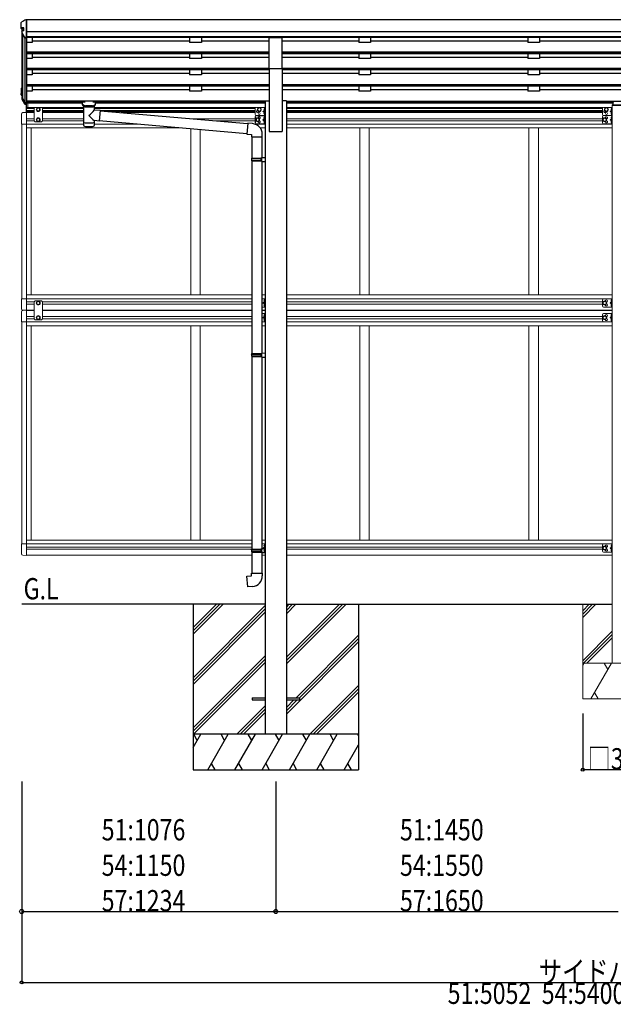
# Model space of a CAD drawing. Extents: x 0 to 55000, y 0 to 40000.
# Drawn here: x 10118 to 12631, y 3347 to 7513 of the extents above; entities that cross this region are included whole.
import ezdxf

# ---------------------------------------------------------------- set-up
doc = ezdxf.new("R2010")
doc.units = 0
doc.linetypes.add('YHIDDEN_1', pattern=[4, 3, -1])
for name, color, linetype in [('YKK_A1', 4, 'CONTINUOUS'), ('YKK_N1', 2, 'CONTINUOUS'), ('YKK_Z1', 7, 'CONTINUOUS')]:
    doc.layers.add(name, color=color, linetype=linetype)
doc.styles.add('text-b', font='extslim2.shx', dxfattribs={"width": 0.8, "bigfont": 'extfont2.shx'})

msp = doc.modelspace()

# ---------------------------------------------------------------- linework, layer by layer
at = {"layer": 'YKK_A1', "linetype": 'Continuous'}
for p, q in [((10124, 7480.5), (10124, 7501.6)), ((10144.4, 7512.7), (10144.1, 7512.6)), ((10145, 7512.9), (10144.4, 7512.7)), ((10145, 7512.9), (10146, 7512.9)), ((10146, 7438.8), (10146, 7512.9)), ((10124, 7476), (10124, 7480.5)), ((10134.8, 7478.5), (10126, 7478.5)), ((10126, 7474), (10134.8, 7474)), ((10126.4, 7463.2), (10126.4, 7459)), ((10126.5, 7458.5), (10126.4, 7459)), ((10126.6, 7458.1), (10126.5, 7458.5)), ((10126.6, 7458.1), (10138.3, 7436.7)), ((10134.8, 7465.6), (10134.8, 7478.5)), ((10140, 7438.8), (10146, 7438.8)), ((10140, 7435.7), (10146, 7435.7)), ((10124, 7221.7), (10124, 7200.8)), ((10125.5, 7221.7), (10125.5, 7200.8)), ((10126, 7223.7), (10125.9, 7223.7)), ((10126, 7222.2), (10126, 7222.2)), ((10126, 7221.7), (10126, 7221.7)), ((10124, 7194.3), (10124, 7200.8)), ((10126, 7200.3), (10129, 7200.3)), ((10126, 7198.8), (10129, 7198.8)), ((10129, 7192.3), (10126, 7192.3)), ((10126.4, 7183.9), (10126.4, 7177.7)), ((10126.6, 7182.9), (10138.3, 7161.6)), ((10128, 7183.6), (10139.6, 7162.3)), ((10129, 7185.9), (10128.3, 7185.9)), ((10129, 7184.4), (10128.4, 7184.4)), ((10129, 7183.9), (10128.4, 7183.9)), ((10129, 7182.5), (10129.1, 7182.2)), ((10129.1, 7182.2), (10129.2, 7182)), ((10129.2, 7182), (10139.8, 7162.5)), ((10140, 7162), (10146, 7162)), ((10140, 7160.6), (10146, 7160.6)), ((10140, 7155.5), (10146, 7155.5)), ((10146, 7162), (10146, 7162.3)), ((10146, 7160.6), (10146, 7162)), ((10146, 7155.5), (10146, 7160.6))]:
    msp.add_line(p, q, dxfattribs=at)
at = {"layer": 'YKK_A1'}
for p, q in [((10146, 7511.6), (10146, 7159.4)), ((15158, 7511.6), (10146, 7511.6)), ((10126, 7474), (10126, 7201.3)), ((15158, 7461.1), (10146, 7461.1)), ((10129, 7453.7), (10129, 7182.5)), ((10140, 7435.7), (10140, 7162.2)), ((15158, 7440.1), (10146, 7440.1)), ((11174.5, 7437.1), (10146, 7437.1)), ((10171, 7416.9), (10146, 7416.9)), ((10171, 7437.1), (10171, 7416.9)), ((10837, 7421.8), (10171, 7421.8)), ((10837, 7437.1), (10837, 7416.9)), ((10887, 7416.9), (10837, 7416.9)), ((10887, 7437.1), (10887, 7416.9)), ((11174.5, 7421.8), (10887, 7421.8)), ((11174.5, 7306.2), (11174.5, 7438)), ((11174.5, 7438), (11229.5, 7438)), ((11229.5, 7306.2), (11229.5, 7438)), ((14074.5, 7437.1), (11229.5, 7437.1)), ((11553, 7421.8), (11229.5, 7421.8)), ((11553, 7437.1), (11553, 7416.9)), ((11603, 7416.9), (11553, 7416.9)), ((11603, 7437.1), (11603, 7416.9)), ((12269, 7421.8), (11603, 7421.8)), ((12269, 7437.1), (12269, 7416.9)), ((12319, 7416.9), (12269, 7416.9)), ((12319, 7437.1), (12319, 7416.9)), ((12985, 7421.8), (12319, 7421.8)), ((11174.5, 7374.9), (10146, 7374.9)), ((11174.5, 7373.5), (10146, 7373.5)), ((14074.5, 7374.9), (11229.5, 7374.9)), ((14074.5, 7373.5), (11229.5, 7373.5)), ((11174.5, 7369.1), (10146, 7369.1)), ((10171, 7348.4), (10146, 7348.4)), ((10171, 7369.1), (10171, 7348.4)), ((10837, 7353.3), (10171, 7353.3)), ((10837, 7369.1), (10837, 7348.4)), ((10887, 7348.4), (10837, 7348.4)), ((10887, 7369.1), (10887, 7348.4)), ((11174.5, 7353.3), (10887, 7353.3)), ((14074.5, 7369.1), (11229.5, 7369.1)), ((11553, 7353.3), (11229.5, 7353.3)), ((11553, 7369.1), (11553, 7348.4)), ((11603, 7348.4), (11553, 7348.4)), ((11603, 7369.1), (11603, 7348.4)), ((12269, 7353.3), (11603, 7353.3)), ((12269, 7369.1), (12269, 7348.4)), ((12319, 7348.4), (12269, 7348.4)), ((12319, 7369.1), (12319, 7348.4)), ((12985, 7353.3), (12319, 7353.3)), ((11174.5, 7306.4), (10146, 7306.4)), ((11174.5, 7305), (10146, 7305)), ((11174.5, 7300.6), (10146, 7300.6)), ((10171, 7300.6), (10171, 7279.9)), ((10837, 7300.6), (10837, 7279.9)), ((10887, 7300.6), (10887, 7279.9)), ((11174.5, 7306.2), (11229.5, 7306.2)), ((11174.5, 7306.2), (11174.5, 7040)), ((14074.5, 7306.4), (11229.5, 7306.4)), ((11229.5, 7306.2), (11229.5, 7040)), ((14074.5, 7305), (11229.5, 7305)), ((14074.5, 7300.6), (11229.5, 7300.6)), ((11553, 7300.6), (11553, 7279.9)), ((11603, 7300.6), (11603, 7279.9)), ((12269, 7300.6), (12269, 7279.9)), ((12319, 7300.6), (12319, 7279.9)), ((10171, 7279.9), (10146, 7279.9)), ((10837, 7284.8), (10171, 7284.8)), ((10887, 7279.9), (10837, 7279.9)), ((11174.5, 7284.8), (10887, 7284.8)), ((11553, 7284.8), (11229.5, 7284.8)), ((11603, 7279.9), (11553, 7279.9)), ((12269, 7284.8), (11603, 7284.8)), ((12319, 7279.9), (12269, 7279.9)), ((12985, 7284.8), (12319, 7284.8)), ((11174.5, 7237.9), (10146, 7237.9)), ((11174.5, 7236.5), (10146, 7236.5)), ((11174.5, 7232.1), (10146, 7232.1)), ((10171, 7210.6), (10146, 7210.6)), ((10171, 7232.1), (10171, 7210.6)), ((10837, 7215.6), (10171, 7215.6)), ((10837, 7232.1), (10837, 7210.6)), ((10887, 7210.6), (10837, 7210.6)), ((10887, 7232.1), (10887, 7210.6)), ((11174.5, 7215.6), (10887, 7215.6)), ((14074.5, 7237.9), (11229.5, 7237.9)), ((14074.5, 7236.5), (11229.5, 7236.5)), ((14074.5, 7232.1), (11229.5, 7232.1)), ((11553, 7215.6), (11229.5, 7215.6)), ((11553, 7232.1), (11553, 7210.6)), ((11603, 7210.6), (11553, 7210.6)), ((11603, 7232.1), (11603, 7210.6)), ((12269, 7215.6), (11603, 7215.6)), ((12269, 7232.1), (12269, 7210.6)), ((12319, 7210.6), (12269, 7210.6)), ((12319, 7232.1), (12319, 7210.6)), ((12985, 7215.6), (12319, 7215.6)), ((11157, 7168.7), (10146, 7168.7)), ((10371.1, 7167.3), (10146, 7167.3)), ((10368.5, 7164.3), (10368.5, 7166.4)), ((10385, 7165.9), (10385, 7168.1)), ((10437.1, 7168.1), (10385, 7168.1)), ((10385, 7165.9), (10395.1, 7165.9)), ((10426.9, 7165.9), (10437.1, 7165.9)), ((10437.1, 7165.9), (10437.1, 7168.1)), ((11157, 7167.3), (10451, 7167.3)), ((10453.5, 7164.3), (10453.5, 7166.4)), ((11157, 7169), (11157, 4490)), ((11157, 7169), (11174.5, 7169)), ((11247, 7169), (11229.5, 7169)), ((11247, 7169), (11247, 4490)), ((11247, 7168.7), (14057, 7168.7)), ((12633.5, 7167.3), (11247, 7167.3)), ((10384, 7161), (10146, 7161)), ((10384, 7159.4), (10146, 7159.4)), ((10384, 7153.7), (10384, 7164.2)), ((10389.7, 7146.2), (10384, 7153.7)), ((10396.5, 7150.4), (10398.2, 7148.5)), ((10396.5, 7150.4), (10396.5, 7144.5)), ((10396.5, 7150.4), (10425.6, 7150.4)), ((10396.5, 7150.4), (10396.5, 7144.5)), ((10398.2, 7148.5), (10400, 7147.2)), ((10423.8, 7148.5), (10422, 7147.2)), ((10425.6, 7150.4), (10423.8, 7148.5)), ((10425.6, 7150.4), (10425.6, 7144.5)), ((10425.6, 7150.4), (10425.6, 7144.5)), ((10432.4, 7146.2), (10438, 7153.7)), ((10438, 7153.7), (10438, 7164.2)), ((11157, 7161), (10438, 7161)), ((11157, 7159.4), (10438, 7159.4)), ((10457.7, 7127.7), (11082.9, 7073)), ((12630.6, 7161), (11247, 7161)), ((12629.6, 7159.4), (11247, 7159.4)), ((10454, 7085.9), (11079.3, 7031.2)), ((11083.1, 7075), (11079.1, 7029.2)), ((11104, 7073.2), (11083.1, 7075)), ((11174.5, 7040), (11229.5, 7040)), ((11079.1, 7029.2), (11099, 7027.4)), ((11099, 7027.4), (11099, 7017.4)), ((11099, 7017.4), (11145, 7017.4)), ((11101, 7017.4), (11101, 6927.4)), ((11143, 7017.4), (11143, 6930)), ((11145, 7017.4), (11145, 7028.3)), ((11099, 6925.4), (11100, 6927.4)), ((11099, 6925.4), (11143, 6925.4)), ((11099, 6925.4), (11099, 6917.4)), ((11099, 6917.4), (11143, 6917.4)), ((11099, 6917.4), (11100, 6915.4)), ((11100, 6927.4), (11143, 6927.4)), ((11100, 6915.4), (11143, 6915.4)), ((11101, 6915.4), (11101, 6100.1)), ((11138.6, 6925.4), (11138.1, 6927.4)), ((11138.6, 6917.4), (11138.1, 6915.4)), ((11138.6, 6925.4), (11138.6, 6917.4)), ((11141, 6929.9), (11157, 6930.4)), ((11141, 6927.9), (11141, 6929.9)), ((11141, 6927.9), (11143, 6927.9)), ((11141, 6914.9), (11143, 6914.9)), ((11141, 6912.9), (11141, 6914.9)), ((11143, 6914.9), (11143, 6927.9)), ((11157, 6930.4), (11157, 6912.5)), ((11141, 6912.9), (11157, 6912.5)), ((11143, 6912.9), (11143, 6102.6)), ((11099, 6098.1), (11100, 6100.1)), ((11099, 6098.1), (11143, 6098.1)), ((11099, 6098.1), (11099, 6090.1)), ((11099, 6090.1), (11143, 6090.1)), ((11099, 6090.1), (11100, 6088.1)), ((11100, 6100.1), (11143, 6100.1)), ((11100, 6088.1), (11143, 6088.1)), ((11101, 6088.1), (11101, 5272.7)), ((11138.6, 6098.1), (11138.1, 6100.1)), ((11138.6, 6090.1), (11138.1, 6088.1)), ((11138.6, 6098.1), (11138.6, 6090.1)), ((11141, 6102.6), (11157, 6103)), ((11141, 6100.6), (11141, 6102.6)), ((11141, 6100.6), (11143, 6100.6)), ((11141, 6087.6), (11143, 6087.6)), ((11141, 6085.6), (11141, 6087.6)), ((11141, 6085.6), (11157, 6085.1)), ((11143, 6087.6), (11143, 6100.6)), ((11143, 6085.5), (11143, 5275.2)), ((11157, 6103), (11157, 6085.1)), ((11099, 5270.7), (11100, 5272.7)), ((11099, 5270.7), (11143, 5270.7)), ((11099, 5270.7), (11099, 5262.7)), ((11099, 5262.7), (11143, 5262.7)), ((11099, 5262.7), (11100, 5260.7)), ((11100, 5272.7), (11143, 5272.7)), ((11100, 5260.7), (11143, 5260.7)), ((11101, 5260.7), (11101, 5170.7)), ((11138.6, 5270.7), (11138.1, 5272.7)), ((11138.6, 5262.7), (11138.1, 5260.7)), ((11138.6, 5270.7), (11138.6, 5262.7)), ((11141, 5275.2), (11157, 5275.6)), ((11141, 5273.2), (11141, 5275.2)), ((11141, 5273.2), (11143, 5273.2)), ((11141, 5260.2), (11143, 5260.2)), ((11141, 5258.2), (11141, 5260.2)), ((11141, 5258.2), (11157, 5257.7)), ((11143, 5260.2), (11143, 5273.2)), ((11143, 5272.7), (11143, 5272.1)), ((11143, 5258.1), (11143, 5170.7)), ((11157, 5275.6), (11157, 5257.7)), ((11099, 5170.7), (11145, 5170.7)), ((11099, 5160.7), (11099, 5170.7)), ((11145, 5170.7), (11145, 5159.8)), ((11079.1, 5158.9), (11099, 5160.7)), ((11083.1, 5113.1), (11079.1, 5158.9)), ((11104, 5114.9), (11083.1, 5113.1))]:
    msp.add_line(p, q, dxfattribs=at)
at = {"layer": 'YKK_A1', "linetype": 'Continuous', "lineweight": 13, "ltscale": 0.5}
for p, q in [((10144.5, 7120.4), (10144.5, 7155.5)), ((10144.5, 7120.4), (10144.5, 7155.5)), ((10146, 7120.4), (10146, 7159.8)), ((10146, 7120.4), (10146, 7155.5)), ((10146, 7140.9), (10181.5, 7140.9)), ((10146, 7137.4), (10178.5, 7137.4)), ((10146, 7128.4), (10178.5, 7128.4)), ((10146, 7124.9), (10178.5, 7124.9)), ((10151.5, 7140.9), (10151.5, 7159.4)), ((10182.5, 7141.9), (10178.5, 7137.9)), ((10178.5, 7137.9), (10178.5, 7084.4)), ((10209.5, 7141.9), (10182.5, 7141.9)), ((10189.5, 7136.6), (10196, 7140.4)), ((10189.5, 7129.1), (10189.5, 7136.6)), ((10196, 7125.4), (10189.5, 7129.1)), ((10196, 7140.4), (10202.5, 7136.6)), ((10202.5, 7129.1), (10196, 7125.4)), ((10202.5, 7136.6), (10202.5, 7129.1)), ((10209.5, 7141.9), (10213.5, 7137.9)), ((10210.5, 7140.9), (10388.1, 7140.9)), ((10213.5, 7084.4), (10213.5, 7137.9)), ((10213.5, 7137.4), (10388.1, 7137.4)), ((10213.5, 7128.4), (10388.1, 7128.4)), ((10213.5, 7124.9), (10388.1, 7124.9)), ((10433.9, 7140.9), (11117, 7140.9)), ((10433.9, 7137.4), (11115.1, 7137.4)), ((10457.7, 7128.4), (11115, 7128.4)), ((10489.9, 7124.9), (11115, 7124.9)), ((11115, 7136.9), (11115, 7111.9)), ((11120, 7141.9), (11157, 7141.9)), ((11132, 7140.4), (11125.5, 7136.6)), ((11125.5, 7136.6), (11125.5, 7129.1)), ((11125.5, 7129.1), (11132, 7125.4)), ((11138.5, 7136.6), (11132, 7140.4)), ((11132, 7125.4), (11138.5, 7129.1)), ((11138.5, 7129.1), (11138.5, 7136.6)), ((11153.9, 7129), (11147.5, 7124.4)), ((11147.5, 7124.4), (11153.9, 7119.8)), ((11154.5, 7124.4), (11147.5, 7124.4)), ((11154.5, 7138.1), (11154.2, 7138.1)), ((11154.2, 7138.1), (11154.2, 7128.7)), ((11154.2, 7128.7), (11154.5, 7128.7)), ((11154.5, 7141.9), (11154.5, 7106.9)), ((11154.5, 7138.1), (11154.5, 7128.7)), ((11157, 7141.9), (11157, 7106.9)), ((11247, 7140.9), (12587, 7140.9)), ((11247, 7137.4), (12585, 7137.4)), ((11247, 7128.4), (12585, 7128.4)), ((11247, 7124.9), (12585, 7124.9)), ((12585, 7136.9), (12585, 7111.9)), ((12590, 7141.9), (12627, 7141.9)), ((12602, 7140.4), (12595.5, 7136.6)), ((12595.5, 7136.6), (12595.5, 7129.1)), ((12595.5, 7129.1), (12602, 7125.4)), ((12608.5, 7136.6), (12602, 7140.4)), ((12602, 7125.4), (12608.5, 7129.1)), ((12608.5, 7129.1), (12608.5, 7136.6)), ((12623.9, 7129), (12617.5, 7124.4)), ((12617.5, 7124.4), (12623.9, 7119.8)), ((12624.5, 7124.4), (12617.5, 7124.4)), ((12624.5, 7138.1), (12624.2, 7138.1)), ((12624.2, 7138.1), (12624.2, 7128.7)), ((12624.2, 7128.7), (12624.5, 7128.7)), ((12624.5, 7141.9), (12624.5, 7106.9)), ((12624.5, 7138.1), (12624.5, 7128.7)), ((12627, 7150.2), (12627, 4790)), ((12627, 7141.9), (12627, 7106.9)), ((10125.5, 7114.1), (10125.5, 7071.2)), ((10146, 7120.4), (10130.7, 7119.6)), ((10146, 7120.6), (10146, 6283.4)), ((10178.5, 7119.9), (10146, 7119.9)), ((10146, 7093.9), (10178.5, 7093.9)), ((10146, 7084.9), (10178.5, 7084.9)), ((10182.5, 7080.4), (10178.5, 7084.4)), ((10196, 7096.9), (10189.5, 7093.1)), ((10189.5, 7093.1), (10189.5, 7085.6)), ((10189.5, 7085.6), (10196, 7081.9)), ((10202.5, 7093.1), (10196, 7096.9)), ((10196, 7081.9), (10202.5, 7085.6)), ((10202.5, 7085.6), (10202.5, 7093.1)), ((10209.5, 7080.4), (10213.5, 7084.4)), ((10388.1, 7119.9), (10213.5, 7119.9)), ((10213.5, 7093.9), (10388.1, 7093.9)), ((10213.5, 7084.9), (10388.1, 7084.9)), ((10954.1, 7119.9), (10547, 7119.9)), ((10844.2, 7093.9), (11115, 7093.9)), ((10947.1, 7084.9), (11115, 7084.9)), ((11115, 7119.9), (10954.1, 7119.9)), ((11120, 7106.9), (11157, 7106.9)), ((11154.2, 7120.1), (11154.5, 7120.1)), ((11154.2, 7110.7), (11154.2, 7120.1)), ((11154.5, 7110.7), (11154.2, 7110.7)), ((11154.5, 7110.7), (11154.5, 7120.1)), ((12585, 7119.9), (11247, 7119.9)), ((11247, 7093.9), (12585, 7093.9)), ((11247, 7084.9), (12585, 7084.9)), ((12585, 7101.9), (12585, 7076.9)), ((12595, 7096.9), (12588.5, 7093.1)), ((12588.5, 7093.1), (12588.5, 7085.6)), ((12588.5, 7085.6), (12595, 7081.9)), ((12590, 7106.9), (12627, 7106.9)), ((12590, 7106.9), (12627, 7106.9)), ((12601.5, 7093.1), (12595, 7096.9)), ((12595, 7081.9), (12601.5, 7085.6)), ((12601.5, 7085.6), (12601.5, 7093.1)), ((12623.9, 7094), (12617.5, 7089.4)), ((12617.5, 7089.4), (12623.9, 7084.8)), ((12624.5, 7089.4), (12617.5, 7089.4)), ((12624.2, 7120.1), (12624.5, 7120.1)), ((12624.2, 7110.7), (12624.2, 7120.1)), ((12624.5, 7110.7), (12624.2, 7110.7)), ((12624.5, 7103.1), (12624.2, 7103.1)), ((12624.2, 7103.1), (12624.2, 7093.7)), ((12624.2, 7093.7), (12624.5, 7093.7)), ((12624.2, 7085.1), (12624.5, 7085.1)), ((12624.2, 7075.7), (12624.2, 7085.1)), ((12624.5, 7110.7), (12624.5, 7120.1)), ((12624.5, 7106.9), (12624.5, 7071.9)), ((12624.5, 7103.1), (12624.5, 7093.7)), ((12624.5, 7075.7), (12624.5, 7085.1)), ((12627, 7106.9), (12627, 7071.9)), ((10146, 7071.2), (10125.5, 7071.2)), ((10126, 7071.2), (10126, 6332.6)), ((10146, 7071.4), (10388.1, 7071.4)), ((10802.4, 7055.4), (10146, 7055.4)), ((10166, 7055.4), (10166, 6348.4)), ((10209.5, 7080.4), (10182.5, 7080.4)), ((10433.9, 7071.4), (10619.5, 7071.4)), ((10842, 7051.9), (10842, 6348.4)), ((10882, 7048.4), (10882, 6348.4)), ((11113.2, 7071.4), (11157, 7071.4)), ((11157, 7055.4), (11136, 7055.4)), ((11247, 7071.4), (12627, 7071.4)), ((11247, 7055.4), (12627, 7055.4)), ((11558, 7055.4), (11558, 6348.4)), ((11598, 7055.4), (11598, 6348.4)), ((12274, 7055.4), (12274, 6348.4)), ((12314, 7055.4), (12314, 6348.4)), ((12590, 7071.9), (12627, 7071.9)), ((12624.5, 7075.7), (12624.2, 7075.7)), ((10125.5, 6289.7), (10125.5, 6332.6)), ((10146, 6332.6), (10125.5, 6332.6)), ((10146, 6348.4), (11101, 6348.4)), ((10146, 6332.4), (11101, 6332.4)), ((11143, 6348.4), (11157, 6348.4)), ((11143, 6332.4), (11157, 6332.4)), ((11143, 6331.9), (11157, 6331.9)), ((11154.5, 6331.9), (11154.5, 6296.9)), ((11157, 6331.9), (11157, 6296.9)), ((11247, 6348.4), (12627, 6348.4)), ((11247, 6332.4), (12627, 6332.4)), ((12590, 6331.9), (12627, 6331.9)), ((12624.5, 6331.9), (12624.5, 6296.9)), ((12627, 6331.9), (12627, 6296.9)), ((10146, 6318.9), (10178.5, 6318.9)), ((10146, 6309.9), (10178.5, 6309.9)), ((10182.5, 6323.4), (10178.5, 6319.4)), ((10178.5, 6319.4), (10178.5, 6247.4)), ((10209.5, 6323.4), (10182.5, 6323.4)), ((10189.5, 6318.1), (10196, 6321.9)), ((10189.5, 6310.6), (10189.5, 6318.1)), ((10196, 6306.9), (10189.5, 6310.6)), ((10196, 6321.9), (10202.5, 6318.1)), ((10202.5, 6310.6), (10196, 6306.9)), ((10202.5, 6318.1), (10202.5, 6310.6)), ((10209.5, 6323.4), (10213.5, 6319.4)), ((10213.5, 6247.4), (10213.5, 6319.4)), ((10213.5, 6318.9), (11101, 6318.9)), ((10213.5, 6309.9), (11101, 6309.9)), ((11143, 6296.9), (11157, 6296.9)), ((11153.9, 6319), (11147.5, 6314.4)), ((11147.5, 6314.4), (11153.9, 6309.8)), ((11154.5, 6314.4), (11147.5, 6314.4)), ((11154.5, 6328.1), (11154.2, 6328.1)), ((11154.2, 6328.1), (11154.2, 6318.7)), ((11154.2, 6318.7), (11154.5, 6318.7)), ((11154.2, 6310.1), (11154.5, 6310.1)), ((11154.2, 6300.7), (11154.2, 6310.1)), ((11154.5, 6300.7), (11154.2, 6300.7)), ((11154.5, 6328.1), (11154.5, 6318.7)), ((11154.5, 6300.7), (11154.5, 6310.1)), ((11247, 6318.9), (12585, 6318.9)), ((11247, 6309.9), (12585, 6309.9)), ((12585, 6326.9), (12585, 6301.9)), ((12595, 6321.9), (12588.5, 6318.1)), ((12588.5, 6318.1), (12588.5, 6310.6)), ((12588.5, 6310.6), (12595, 6306.9)), ((12590, 6296.9), (12627, 6296.9)), ((12601.5, 6318.1), (12595, 6321.9)), ((12595, 6306.9), (12601.5, 6310.6)), ((12601.5, 6310.6), (12601.5, 6318.1)), ((12623.9, 6319), (12617.5, 6314.4)), ((12617.5, 6314.4), (12623.9, 6309.8)), ((12624.5, 6314.4), (12617.5, 6314.4)), ((12624.5, 6328.1), (12624.2, 6328.1)), ((12624.2, 6328.1), (12624.2, 6318.7)), ((12624.2, 6318.7), (12624.5, 6318.7)), ((12624.2, 6310.1), (12624.5, 6310.1)), ((12624.2, 6300.7), (12624.2, 6310.1)), ((12624.5, 6300.7), (12624.2, 6300.7)), ((12624.5, 6328.1), (12624.5, 6318.7)), ((12624.5, 6300.7), (12624.5, 6310.1)), ((10125.5, 6277.1), (10125.5, 6234.2)), ((10146, 6283.4), (10130.7, 6284.2)), ((10146, 6283.4), (10130.7, 6282.6)), ((10146, 6283.9), (10178.5, 6283.9)), ((10146, 6283.4), (10146, 5246.4)), ((10178.5, 6282.9), (10146, 6282.9)), ((10146, 6256.9), (10178.5, 6256.9)), ((10196, 6259.9), (10189.5, 6256.1)), ((10189.5, 6256.1), (10189.5, 6248.6)), ((10189.5, 6248.6), (10196, 6244.9)), ((10202.5, 6256.1), (10196, 6259.9)), ((10196, 6244.9), (10202.5, 6248.6)), ((10202.5, 6248.6), (10202.5, 6256.1)), ((10213.5, 6283.9), (11101, 6283.9)), ((11101, 6282.9), (10213.5, 6282.9)), ((10213.5, 6256.9), (11101, 6256.9)), ((11143, 6283.9), (11157, 6283.9)), ((11143, 6282.9), (11157, 6282.9)), ((11143, 6269.9), (11157, 6269.9)), ((11147.5, 6252.4), (11153.9, 6257)), ((11153.9, 6247.8), (11147.5, 6252.4)), ((11154.5, 6252.4), (11147.5, 6252.4)), ((11154.5, 6266.1), (11154.2, 6266.1)), ((11154.2, 6266.1), (11154.2, 6256.7)), ((11154.2, 6256.7), (11154.5, 6256.7)), ((11154.5, 6234.9), (11154.5, 6269.9)), ((11154.5, 6266.1), (11154.5, 6256.7)), ((11157, 6234.9), (11157, 6269.9)), ((11247, 6283.9), (12627, 6283.9)), ((12627, 6282.9), (11247, 6282.9)), ((11247, 6256.9), (12585, 6256.9)), ((12585, 6239.9), (12585, 6264.9)), ((12588.5, 6256.1), (12595, 6259.9)), ((12588.5, 6248.6), (12588.5, 6256.1)), ((12595, 6244.9), (12588.5, 6248.6)), ((12590, 6269.9), (12627, 6269.9)), ((12595, 6259.9), (12601.5, 6256.1)), ((12601.5, 6248.6), (12595, 6244.9)), ((12601.5, 6256.1), (12601.5, 6248.6)), ((12617.5, 6252.4), (12623.9, 6257)), ((12623.9, 6247.8), (12617.5, 6252.4)), ((12624.5, 6252.4), (12617.5, 6252.4)), ((12624.5, 6266.1), (12624.2, 6266.1)), ((12624.2, 6266.1), (12624.2, 6256.7)), ((12624.2, 6256.7), (12624.5, 6256.7)), ((12624.5, 6234.9), (12624.5, 6269.9)), ((12624.5, 6266.1), (12624.5, 6256.7)), ((12627, 6234.9), (12627, 6269.9)), ((10146, 6234.2), (10125.5, 6234.2)), ((10126, 6234.2), (10126, 5295.6)), ((10146, 6247.9), (10178.5, 6247.9)), ((10146, 6234.4), (11101, 6234.4)), ((11101, 6218.4), (10146, 6218.4)), ((10166, 6218.4), (10166, 5311.4)), ((10182.5, 6243.4), (10178.5, 6247.4)), ((10209.5, 6243.4), (10182.5, 6243.4)), ((10209.5, 6243.4), (10213.5, 6247.4)), ((10213.5, 6247.9), (11101, 6247.9)), ((10842, 6218.6), (10842, 5311.4)), ((10882, 6215.1), (10882, 5311.4)), ((11143, 6234.9), (11157, 6234.9)), ((11143, 6234.4), (11157, 6234.4)), ((11143, 6218.4), (11157, 6218.4)), ((11154.2, 6248.1), (11154.5, 6248.1)), ((11154.2, 6238.7), (11154.2, 6248.1)), ((11154.5, 6238.7), (11154.2, 6238.7)), ((11154.5, 6238.7), (11154.5, 6248.1)), ((11247, 6247.9), (12585, 6247.9)), ((11247, 6234.4), (12627, 6234.4)), ((11247, 6218.4), (12627, 6218.4)), ((11558, 6218.4), (11558, 5311.4)), ((11598, 6218.4), (11598, 5311.4)), ((12274, 6218.4), (12274, 5311.4)), ((12314, 6218.4), (12314, 5311.4)), ((12590, 6234.9), (12627, 6234.9)), ((12624.2, 6248.1), (12624.5, 6248.1)), ((12624.2, 6238.7), (12624.2, 6248.1)), ((12624.5, 6238.7), (12624.2, 6238.7)), ((12624.5, 6238.7), (12624.5, 6248.1)), ((10146, 5295.6), (10125.5, 5295.6)), ((10125.5, 5252.7), (10125.5, 5295.6)), ((10146, 5311.4), (11101, 5311.4)), ((10146, 5295.4), (11101, 5295.4)), ((11143, 5311.4), (11157, 5311.4)), ((11143, 5295.4), (11157, 5295.4)), ((11143, 5294.9), (11157, 5294.9)), ((11154.5, 5291.1), (11154.2, 5291.1)), ((11154.2, 5291.1), (11154.2, 5281.7)), ((11154.5, 5294.9), (11154.5, 5259.9)), ((11154.5, 5291.1), (11154.5, 5281.7)), ((11247, 5311.4), (12627, 5311.4)), ((11247, 5295.4), (12627, 5295.4)), ((12590, 5294.9), (12627, 5294.9)), ((12624.5, 5291.1), (12624.2, 5291.1)), ((12624.2, 5291.1), (12624.2, 5281.7)), ((12624.5, 5294.9), (12624.5, 5259.9)), ((12624.5, 5291.1), (12624.5, 5281.7)), ((12627, 5294.9), (12627, 5259.9)), ((10146, 5281.9), (11101, 5281.9)), ((10146, 5272.9), (11101, 5272.9)), ((11143, 5259.9), (11157, 5259.9)), ((11153.9, 5282), (11147.5, 5277.4)), ((11147.5, 5277.4), (11153.9, 5272.8)), ((11154.5, 5277.4), (11147.5, 5277.4)), ((11154.2, 5263.7), (11154.2, 5273.1)), ((11154.5, 5263.7), (11154.2, 5263.7)), ((11154.5, 5263.7), (11154.5, 5273.1)), ((11247, 5281.9), (12585, 5281.9)), ((11247, 5272.9), (12585, 5272.9)), ((12585, 5289.9), (12585, 5264.9)), ((12595, 5284.9), (12588.5, 5281.1)), ((12588.5, 5281.1), (12588.5, 5273.6)), ((12588.5, 5273.6), (12595, 5269.9)), ((12590, 5259.9), (12627, 5259.9)), ((12601.5, 5281.1), (12595, 5284.9)), ((12595, 5269.9), (12601.5, 5273.6)), ((12601.5, 5273.6), (12601.5, 5281.1)), ((12623.9, 5282), (12617.5, 5277.4)), ((12617.5, 5277.4), (12623.9, 5272.8)), ((12624.5, 5277.4), (12617.5, 5277.4)), ((12624.2, 5281.7), (12624.5, 5281.7)), ((12624.2, 5273.1), (12624.5, 5273.1)), ((12624.2, 5263.7), (12624.2, 5273.1)), ((12624.5, 5263.7), (12624.2, 5263.7)), ((12624.5, 5263.7), (12624.5, 5273.1)), ((10146, 5246.4), (10130.7, 5247.2)), ((10146, 5246.9), (11101, 5246.9)), ((11143, 5246.9), (11157, 5246.9)), ((11247, 5246.9), (12627, 5246.9))]:
    msp.add_line(p, q, dxfattribs=at)
at = {"layer": 'YKK_A1', "linetype": 'Continuous', "lineweight": 30, "ltscale": 0.5}
for p, q in [((10388.1, 7146.7), (10388.1, 7076.3)), ((10433.9, 7131.7), (10433.9, 7146.7)), ((10433.9, 7131.7), (10457.9, 7129.6)), ((10457.9, 7129.6), (10453.9, 7084)), ((10457.7, 7128), (10457.7, 7128)), ((10433.9, 7076.3), (10433.9, 7085.7)), ((10453.9, 7084), (10433.9, 7085.7)), ((10453.8, 7084), (10453.9, 7084)), ((10388.1, 7076.3), (10388.1, 7074.8)), ((10388.1, 7074.8), (10388.1, 7066.9)), ((10433.9, 7074.8), (10433.9, 7076.3)), ((10433.9, 7066.9), (10433.9, 7074.8))]:
    msp.add_line(p, q, dxfattribs=at)
at = {"layer": 'YKK_A1', "linetype": 'Continuous', "ltscale": 0.5}
for p, q in [((10389.7, 7146.2), (10389.7, 7145.6)), ((10432.4, 7145.6), (10432.4, 7146.2))]:
    msp.add_line(p, q, dxfattribs=at)
at = {"layer": 'YKK_A1', "linetype": 'YHIDDEN_1', "lineweight": 13, "ltscale": 0.5}
for p, q in [((11152.4, 7135.5), (11154.4, 7134.5)), ((11152.4, 7131.2), (11154.4, 7132.2)), ((11154.5, 7134.5), (11155.1, 7133.4)), ((11154.5, 7132.2), (11155.1, 7133.4)), ((12622.4, 7135.5), (12624.4, 7134.5)), ((12622.4, 7131.2), (12624.4, 7132.2)), ((12624.5, 7134.5), (12625.1, 7133.4)), ((12624.5, 7132.2), (12625.1, 7133.4)), ((11152.4, 7117.5), (11154.4, 7116.5)), ((11152.4, 7113.2), (11154.4, 7114.2)), ((11154.5, 7116.5), (11155.1, 7115.4)), ((11154.5, 7114.2), (11155.1, 7115.4)), ((12622.4, 7117.5), (12624.4, 7116.5)), ((12622.4, 7113.2), (12624.4, 7114.2)), ((12622.4, 7100.5), (12624.4, 7099.5)), ((12622.4, 7096.2), (12624.4, 7097.2)), ((12622.4, 7082.5), (12624.4, 7081.5)), ((12624.5, 7116.5), (12625.1, 7115.4)), ((12624.5, 7114.2), (12625.1, 7115.4)), ((12624.5, 7099.5), (12625.1, 7098.4)), ((12624.5, 7097.2), (12625.1, 7098.4)), ((12624.5, 7081.5), (12625.1, 7080.4)), ((12622.4, 7078.2), (12624.4, 7079.2)), ((12624.5, 7079.2), (12625.1, 7080.4)), ((11152.4, 6325.5), (11154.4, 6324.5)), ((11152.4, 6321.2), (11154.4, 6322.2)), ((11152.4, 6307.5), (11154.4, 6306.5)), ((11152.4, 6303.2), (11154.4, 6304.2)), ((11154.5, 6324.5), (11155.1, 6323.4)), ((11154.5, 6322.2), (11155.1, 6323.4)), ((11154.5, 6306.5), (11155.1, 6305.4)), ((11154.5, 6304.2), (11155.1, 6305.4)), ((12622.4, 6325.5), (12624.4, 6324.5)), ((12622.4, 6321.2), (12624.4, 6322.2)), ((12622.4, 6307.5), (12624.4, 6306.5)), ((12622.4, 6303.2), (12624.4, 6304.2)), ((12624.5, 6324.5), (12625.1, 6323.4)), ((12624.5, 6322.2), (12625.1, 6323.4)), ((12624.5, 6306.5), (12625.1, 6305.4)), ((12624.5, 6304.2), (12625.1, 6305.4)), ((11152.4, 6263.5), (11154.4, 6262.5)), ((11152.4, 6259.2), (11154.4, 6260.2)), ((11154.5, 6262.5), (11155.1, 6261.4)), ((11154.5, 6260.2), (11155.1, 6261.4)), ((12622.4, 6263.5), (12624.4, 6262.5)), ((12622.4, 6259.2), (12624.4, 6260.2)), ((12624.5, 6262.5), (12625.1, 6261.4)), ((12624.5, 6260.2), (12625.1, 6261.4)), ((11152.4, 6245.5), (11154.4, 6244.5)), ((11152.4, 6241.2), (11154.4, 6242.2)), ((11154.5, 6244.5), (11155.1, 6243.4)), ((11154.5, 6242.2), (11155.1, 6243.4)), ((12622.4, 6245.5), (12624.4, 6244.5)), ((12622.4, 6241.2), (12624.4, 6242.2)), ((12624.5, 6244.5), (12625.1, 6243.4)), ((12624.5, 6242.2), (12625.1, 6243.4)), ((11152.4, 5288.5), (11154.4, 5287.5)), ((11152.4, 5284.2), (11154.4, 5285.2)), ((11152.4, 5270.5), (11154.4, 5269.5)), ((11152.4, 5266.2), (11154.4, 5267.2)), ((11154.5, 5287.5), (11155.1, 5286.4)), ((11154.5, 5285.2), (11155.1, 5286.4)), ((11154.5, 5269.5), (11155.1, 5268.4)), ((11154.5, 5267.2), (11155.1, 5268.4)), ((12622.4, 5288.5), (12624.4, 5287.5)), ((12622.4, 5284.2), (12624.4, 5285.2)), ((12622.4, 5270.5), (12624.4, 5269.5)), ((12622.4, 5266.2), (12624.4, 5267.2)), ((12624.5, 5287.5), (12625.1, 5286.4)), ((12624.5, 5285.2), (12625.1, 5286.4)), ((12624.5, 5269.5), (12625.1, 5268.4)), ((12624.5, 5267.2), (12625.1, 5268.4))]:
    msp.add_line(p, q, dxfattribs=at)
at = {"layer": 'YKK_A1', "linetype": 'Continuous', "lineweight": 13, "ltscale": 20}
for p, q in [((12626.5, 7151.7), (12626.5, 7150.2)), ((12677.5, 7150.2), (12626.5, 7150.2)), ((12676, 7153.2), (12628, 7153.2))]:
    msp.add_line(p, q, dxfattribs=at)
at = {"layer": 'YKK_A1', "ltscale": 20}
for p, q in [((12629.5, 7158.9), (12629.5, 7153.2)), ((11115, 7101.9), (11115, 7076.9)), ((11125, 7096.9), (11118.5, 7093.1)), ((11118.5, 7093.1), (11118.5, 7085.6)), ((11118.5, 7085.6), (11125, 7081.9)), ((11120, 7106.9), (11157, 7106.9)), ((11131.5, 7093.1), (11125, 7096.9)), ((11125, 7081.9), (11131.5, 7085.6)), ((11131.5, 7085.6), (11131.5, 7093.1)), ((11153.9, 7094), (11147.5, 7089.4)), ((11147.5, 7089.4), (11153.9, 7084.8)), ((11154.5, 7089.4), (11147.5, 7089.4)), ((11152.4, 7100.5), (11154.4, 7099.5)), ((11152.4, 7096.2), (11154.4, 7097.2)), ((11152.4, 7082.5), (11154.4, 7081.5)), ((11154.2, 7103.1), (11154.2, 7093.7)), ((11154.2, 7093.7), (11154.5, 7093.7)), ((11154.2, 7085.1), (11154.5, 7085.1)), ((11154.2, 7075.7), (11154.2, 7085.1)), ((11154.5, 7106.9), (11154.5, 7071.9)), ((11154.5, 7103.1), (11154.5, 7093.7)), ((11154.5, 7099.5), (11155.1, 7098.4)), ((11154.5, 7097.2), (11155.1, 7098.4)), ((11154.5, 7075.7), (11154.5, 7085.1)), ((11154.5, 7081.5), (11155.1, 7080.4)), ((11157, 7106.9), (11157, 7071.9)), ((11120, 7071.9), (11157, 7071.9)), ((11152.4, 7078.2), (11154.4, 7079.2)), ((11154.5, 7075.7), (11154.2, 7075.7)), ((11154.5, 7079.2), (11155.1, 7080.4))]:
    msp.add_line(p, q, dxfattribs=at)
at = {"layer": 'YKK_A1', "linetype": 'Continuous', "lineweight": 13, "ltscale": 0.5}
for centre, radius in [((10196, 7132.9), 8.5), ((10196, 7132.9), 7.5), ((10196, 7132.9), 6.5), ((11132, 7132.9), 8.5), ((11132, 7132.9), 7.5), ((11132, 7132.9), 6.5), ((12602, 7132.9), 8.5), ((12602, 7132.9), 7.5), ((12602, 7132.9), 6.5), ((10196, 7089.4), 8.5), ((10196, 7089.4), 7.5), ((10196, 7089.4), 6.5), ((11132, 7115.9), 4.25), ((12595, 7089.4), 8.5), ((12595, 7089.4), 7.5), ((12595, 7089.4), 6.5), ((12602, 7115.9), 4.25), ((10196, 6314.4), 8.5), ((10196, 6314.4), 7.5), ((10196, 6314.4), 6.5), ((12595, 6314.4), 8.5), ((12595, 6314.4), 7.5), ((12595, 6314.4), 6.5), ((10196, 6252.4), 8.5), ((10196, 6252.4), 7.5), ((10196, 6252.4), 6.5), ((12595, 6252.4), 8.5), ((12595, 6252.4), 7.5), ((12595, 6252.4), 6.5), ((12595, 5277.4), 8.5), ((12595, 5277.4), 7.5), ((12595, 5277.4), 6.5)]:
    msp.add_circle(centre, radius, dxfattribs=at)
at = {"layer": 'YKK_A1', "lineweight": 13, "ltscale": 20}
for radius in [8.5, 7.5, 6.5]:
    msp.add_circle((11125, 7089.4), radius, dxfattribs=at)
at = {"layer": 'YKK_A1', "linetype": 'Continuous'}
for centre, radius, start, end in [((10126, 7501.5), 1.99, 92.6103, 179.7827), ((10126, 7480.5), 2.01, 179.6565, 269.7303), ((10126, 7476), 1.99, 180.1578, 270.1569), ((10128.4, 7463.2), 2.05, 94.1615, 208.5356), ((10140, 7440.8), 1.98, 206.2279, 269.5269), ((10140, 7437.7), 2, 208.6568, 270.0631), ((10126, 7221.7), 1.99, 92.8325, 179.8532), ((10126, 7221.7), 0.498, 92.8325, 179.8532), ((10126, 7221.2), 0.498, 92.8325, 179.8532), ((10126, 7200.8), 1.99, 180.1578, 270.1569), ((10126, 7194.3), 1.98, 180.5325, 270.7254), ((10126, 7200.8), 0.499, 180.1578, 270.1569), ((10127, 7201.3), 0.996, 180.1328, 257.2018), ((10128.4, 7183.9), 1.99, 92.7384, 208.4362), ((10128.2, 7177.7), 1.79, 179.2052, 209.8381), ((10128.4, 7183.9), 0.497, 92.7384, 208.4362), ((10128.4, 7183.4), 0.5, 92.9282, 148.1994), ((10140, 7162.6), 2, 208.6568, 270.0631), ((10140, 7157.5), 2.02, 210.9395, 270.8393), ((10140, 7162.5), 0.5, 208.6568, 270.0631), ((10140.6, 7163), 1, 208.654, 257.1318), ((10145.7, 7162.3), 0.298, 293.5963, 359.9197)]:
    msp.add_arc(centre, radius, start, end, dxfattribs=at)
at = {"layer": 'YKK_A1'}
for centre, radius, start, end in [((10330.8, 7207.2), 127.8, 308.8734, 323.7867), ((10524.6, 7203.1), 148.4, 220.0331, 232.3198), ((10393.1, 7066.9), 5, 180, 259.3266), ((10428.9, 7066.9), 5, 280.6734, 0), ((11100, 7028.3), 45, 0, 85), ((11100, 5159.8), 45, 275, 0)]:
    msp.add_arc(centre, radius, start, end, dxfattribs=at)
at = {"layer": 'YKK_A1', "linetype": 'Continuous', "lineweight": 13, "ltscale": 0.5}
for centre, radius, start, end in [((11120, 7136.9), 5, 90, 180), ((11125, 7124.4), 4.25, 94.7608, 6.2943), ((11158.1, 7133.4), 6.1, 129.6019, 230.3981), ((12590, 7136.9), 5, 90, 180), ((12595, 7124.4), 4.25, 94.7608, 6.2943), ((12628.1, 7133.4), 6.1, 129.6019, 230.3981), ((12628, 7151.7), 1.5, 90, 180), ((10131, 7114.1), 5.5, 93, 180), ((11120, 7111.9), 5, 180, 270), ((11158.1, 7115.4), 6.1, 129.6019, 230.3981), ((12590, 7111.9), 5, 180, 270), ((12590, 7101.9), 5, 90, 180), ((12602, 7097.9), 4.25, 274.7608, 186.2943), ((12602, 7080.9), 4.25, 173.7057, 85.2392), ((12628.1, 7115.4), 6.1, 129.6019, 230.3981), ((12628.1, 7098.4), 6.1, 129.6019, 230.3981), ((12628.1, 7080.4), 6.1, 129.6019, 230.3981), ((11120, 7076.9), 5, 180, 270), ((12590, 7076.9), 5, 180, 270), ((12590, 6326.9), 5, 90, 180), ((11158.1, 6323.4), 6.1, 129.6019, 230.3981), ((11158.1, 6305.4), 6.1, 129.6019, 230.3981), ((12590, 6301.9), 5, 180, 270), ((12602, 6322.9), 4.25, 274.7608, 186.2943), ((12602, 6305.9), 4.25, 173.7057, 85.2392), ((12628.1, 6323.4), 6.1, 129.6019, 230.3981), ((12628.1, 6305.4), 6.1, 129.6019, 230.3981), ((10131, 6289.7), 5.5, 180, 267), ((10131, 6277.1), 5.5, 93, 180), ((11158.1, 6261.4), 6.1, 129.6019, 230.3981), ((12590, 6264.9), 5, 90, 180), ((12602, 6260.9), 4.25, 274.7608, 186.2943), ((12628.1, 6261.4), 6.1, 129.6019, 230.3981), ((11158.1, 6243.4), 6.1, 129.6019, 230.3981), ((12590, 6239.9), 5, 180, 270), ((12602, 6243.9), 4.25, 173.7057, 85.2392), ((12628.1, 6243.4), 6.1, 129.6019, 230.3981), ((11158.1, 5286.4), 6.1, 129.6019, 230.3981), ((12590, 5289.9), 5, 90, 180), ((12602, 5285.9), 4.25, 274.7608, 186.2943), ((12628.1, 5286.4), 6.1, 129.6019, 230.3981), ((10131, 5252.7), 5.5, 180, 267), ((11158.1, 5268.4), 6.1, 129.6019, 230.3981), ((12590, 5264.9), 5, 180, 270), ((12602, 5268.9), 4.25, 173.7057, 85.2392), ((12628.1, 5268.4), 6.1, 129.6019, 230.3981)]:
    msp.add_arc(centre, radius, start, end, dxfattribs=at)
at = {"layer": 'YKK_A1', "lineweight": 13, "ltscale": 20}
for centre, radius, start, end in [((11120, 7101.9), 5, 90, 180), ((11132, 7097.9), 4.25, 274.7608, 186.2943), ((11132, 7080.9), 4.25, 173.7057, 85.2392), ((11158.1, 7098.4), 6.1, 129.6019, 230.3981), ((11158.1, 7080.4), 6.1, 129.6019, 230.3981), ((11120, 7076.9), 5, 180, 188.4663)]:
    msp.add_arc(centre, radius, start, end, dxfattribs=at)
at = {"layer": 'YKK_A1', "linetype": 'Continuous'}
for centre, major_axis, ratio, start_param, end_param in [((10113.3, 7485.1), (222.6, 113.6), 0.042479, 1.410252, 1.491824), ((10108, 7485.1), (-61.5, 114), 0.043861, 4.280404, 4.486043), ((10730.2, 7485.1), (2175.2, 113.4), 0.005463, 1.847733, 1.850859), ((10108, 7222.5), (-61.5, 114), 0.043861, 1.959217, 2.164855)]:
    msp.add_ellipse(centre, major_axis=major_axis, ratio=ratio, start_param=start_param, end_param=end_param, dxfattribs=at)
at = {"layer": 'YKK_A1'}
for centre, major_axis, ratio, start_param, end_param in [((10385, 7164.3), (16.5, 0), 0.098162, 1.570796, 4.65434), ((10385, 7166.4), (-16.5, 0), 0.104529, -1.570796, 0), ((10395.1, 7164.2), (11.1, 0), 0.152515, 1.570796, 3.141593), ((10411, 7146.7), (22.9, 0), 0.130526, 2.908219, 6.514784), ((10411, 7146.5), (-21.5, 0), 0.129428, 0.129792, 3.008454), ((10411, 7079.3), (22.9, 0), 0.130526, 3.141593, 6.283185), ((10411, 7063.7), (22.9, 0), 0.130526, 3.747302, 5.677476)]:
    msp.add_ellipse(centre, major_axis=major_axis, ratio=ratio, start_param=start_param, end_param=end_param, dxfattribs=at)
at = {"layer": 'YKK_A1', "extrusion": (0, 0, -1)}
msp.add_ellipse((10376, 7164.3), major_axis=(3, 0), ratio=0.107858, dxfattribs=at)
for centre, major_axis, ratio, start_param, end_param in [((10426.9, 7164.2), (-11.1, 0), 0.152515, 1.570796, 3.141593), ((10437.1, 7166.4), (16.5, 0), 0.104529, -1.570796, 0), ((10437.1, 7164.3), (-16.5, 0), 0.098162, 1.570796, 4.65434)]:
    msp.add_ellipse(centre, major_axis=major_axis, ratio=ratio, start_param=start_param, end_param=end_param, dxfattribs=at)
at = {"layer": 'YKK_A1'}
msp.add_ellipse((10446, 7164.3), major_axis=(-3, 0), ratio=0.107858, dxfattribs=at)
at = {"layer": 'YKK_A1', "linetype": 'Continuous', "ltscale": 0.5}
msp.add_ellipse((12632, 7158.9), major_axis=(0, 2.57), ratio=0.97237, start_param=0, end_param=1.570796, dxfattribs=at)
at = {"layer": 'YKK_A1'}
for points, knots in [([(10396.5, 7144.5), (10396, 7144.9), (10395.1, 7145.7), (10393.6, 7147.1), (10392.2, 7148.5), (10390.9, 7149.6), (10389.8, 7150.5), (10388.6, 7151.2), (10387.6, 7151.9), (10386.6, 7152.5), (10385.8, 7152.9), (10385.2, 7153.2), (10384.6, 7153.5), (10384.4, 7153.6), (10384, 7153.8), (10384, 7153.7), (10384, 7153.7)], [0, 0, 0, 0, 1.71688, 3.889297, 5.966079, 7.53048, 9.018374, 10.398252, 11.653711, 12.766537, 13.711096, 14.435364, 14.99197, 15.370323, 15.592326, 15.599959, 15.599959, 15.599959, 15.599959]), ([(10400, 7147.2), (10400.4, 7146.9), (10401.1, 7146.4), (10402.3, 7145.8), (10403.5, 7145.3), (10404.7, 7144.8), (10405.9, 7144.4), (10407.2, 7144.1), (10408.5, 7143.9), (10409.7, 7143.8), (10410.6, 7143.7), (10411, 7143.7)], [0, 0, 0, 0, 1.322819, 2.637696, 3.945309, 5.246457, 6.54204, 7.833056, 9.120575, 10.40573, 11.689692, 11.689692, 11.689692, 11.689692]), ([(10411, 7143.7), (10411.5, 7143.7), (10412.3, 7143.8), (10413.6, 7143.9), (10414.9, 7144.1), (10416.1, 7144.4), (10417.4, 7144.8), (10418.6, 7145.3), (10419.8, 7145.8), (10420.9, 7146.4), (10421.7, 7146.9), (10422, 7147.2)], [0, 0, 0, 0, 1.283962, 2.569117, 3.856636, 5.147652, 6.443236, 7.744383, 9.051997, 10.366873, 11.689692, 11.689692, 11.689692, 11.689692]), ([(10425.6, 7144.5), (10426, 7144.9), (10427, 7145.7), (10428.4, 7147.1), (10429.8, 7148.5), (10431.1, 7149.6), (10432.3, 7150.5), (10433.4, 7151.2), (10434.5, 7151.9), (10435.4, 7152.5), (10436.3, 7152.9), (10436.9, 7153.2), (10437.5, 7153.5), (10437.7, 7153.6), (10438.1, 7153.8), (10438, 7153.7), (10438, 7153.7)], [0, 0, 0, 0, 1.71688, 3.889297, 5.966079, 7.53048, 9.018374, 10.398252, 11.653711, 12.766537, 13.711096, 14.435364, 14.99197, 15.370323, 15.592326, 15.599959, 15.599959, 15.599959, 15.599959])]:
    msp.add_open_spline(points, degree=3, knots=knots, dxfattribs=at)
at = {"layer": 'YKK_N1'}
for p, q in [((12502, 4577.9), (12502, 4339)), ((12802, 4340), (12502, 4340)), ((10126, 4290), (10126, 3739)), ((10126, 4290), (10126, 3439)), ((11202, 4290), (11202, 3739)), ((10126, 3740), (11202, 3740)), ((10126, 3440), (15178, 3440))]:
    msp.add_line(p, q, dxfattribs=at)
at = {"layer": 'YKK_N1', "ltscale": 20}
for p, q in [((11202, 4290), (11202, 3739)), ((11202, 3740), (12652, 3740))]:
    msp.add_line(p, q, dxfattribs=at)
at = {"layer": 'YKK_N1', "linetype": 'ByBlock', "lineweight": -2}
for centre, radius in [((12502, 4340), 6.38), ((10126, 3740), 8.5), ((11202, 3740), 8.5), ((11202, 3740), 8.5), ((10126, 3440), 6.38)]:
    msp.add_circle(centre, radius, dxfattribs=at)
at = {"layer": 'YKK_Z1'}
for p, q in [((11157, 5040), (10126, 5040)), ((10852, 5040), (10852, 4340)), ((11247, 5040), (12627, 5040)), ((11552, 5040), (11552, 4340)), ((11102, 4644.5), (11102, 4635.5)), ((11102, 4644.5), (11157, 4644.5)), ((11102, 4635.5), (11157, 4635.5)), ((11247, 4644.5), (11302, 4644.5)), ((11247, 4635.5), (11302, 4635.5)), ((11302, 4644.5), (11302, 4635.5))]:
    msp.add_line(p, q, dxfattribs=at)
at = {"layer": 'YKK_Z1', "linetype": 'Continuous'}
for p, q in [((10852, 4912.9), (10979.2, 5040)), ((10852, 4927), (10965, 5040)), ((10852, 4941.2), (10950.9, 5040)), ((10852, 4729), (11157, 5034)), ((10852, 4714.9), (11157, 5019.9)), ((10852, 4700.7), (11157, 5005.7)), ((11247, 4787.4), (11499.7, 5040)), ((11247, 4801.5), (11485.5, 5040)), ((11247, 4815.7), (11471.4, 5040)), ((11247, 4999.5), (11287.5, 5040)), ((11247, 5013.6), (11273.4, 5040)), ((11247, 5027.8), (11259.2, 5040)), ((11247, 4575.2), (11552, 4880.2)), ((11288, 4644.5), (11552, 4908.5)), ((11302, 4644.4), (11552, 4894.4)), ((10852, 4516.9), (11157, 4821.9)), ((10852, 4502.7), (11157, 4807.7)), ((10853.4, 4490), (11157, 4793.6)), ((11345.6, 4490), (11552, 4696.4)), ((11359.8, 4490), (11552, 4682.2)), ((11373.9, 4490), (11552, 4668.1)), ((11247, 4603.5), (11279, 4635.5)), ((11247, 4589.4), (11293.2, 4635.5)), ((11037.3, 4490), (11157, 4609.8)), ((11051.4, 4490), (11157, 4595.6)), ((11065.6, 4490), (11157, 4581.5)), ((10852, 4433.4), (10884.7, 4490)), ((10913.6, 4340), (11000.2, 4490)), ((11029.1, 4340), (11115.7, 4490)), ((11144.5, 4340), (11231.1, 4490)), ((11260, 4340), (11346.6, 4490)), ((11375.5, 4340), (11462.1, 4490)), ((11490.9, 4340), (11552, 4445.8)), ((10852, 4340), (11552, 4340)), ((10928.6, 4366), (10943.6, 4340)), ((11044, 4366), (11059, 4340)), ((11159.5, 4366), (11174.5, 4340)), ((11275, 4366), (11290, 4340)), ((11390.5, 4366), (11405.5, 4340)), ((11505.9, 4366), (11520.9, 4340))]:
    msp.add_line(p, q, dxfattribs=at)
at = {"layer": 'YKK_Z1', "linetype": 'Continuous', "lineweight": 13, "ltscale": 0.5}
for p, q in [((12502, 5040), (12502, 4640)), ((12502, 5012.7), (12529.4, 5040)), ((12502, 4998.5), (12543.5, 5040)), ((12502, 4984.4), (12557.7, 5040)), ((12502, 4800.5), (12627, 4925.5)), ((12505.7, 4790), (12627, 4911.4)), ((12519.8, 4790), (12627, 4897.2)), ((12502, 4780.2), (12507.7, 4790)), ((12502, 4790), (12802, 4790)), ((12536.6, 4640), (12623.2, 4790)), ((12608.2, 4764), (12593.2, 4790)), ((12551.6, 4666), (12566.6, 4640)), ((12502, 4640), (12802, 4640))]:
    msp.add_line(p, q, dxfattribs=at)
at = {"layer": 'YKK_Z1', "linetype": 'Continuous', "ltscale": 0.5}
for p, q in [((11552, 4490), (10852, 4490)), ((10869.7, 4464), (10854.7, 4490)), ((10985.2, 4464), (10970.2, 4490)), ((11100.7, 4464), (11085.7, 4490)), ((11216.1, 4464), (11201.1, 4490)), ((11331.6, 4464), (11316.6, 4490)), ((11447.1, 4464), (11432.1, 4490)), ((11547.5, 4490), (11552, 4482.2))]:
    msp.add_line(p, q, dxfattribs=at)

# ---------------------------------------------------------------- texts
at = {"layer": 'YKK_N1', "style": 'text-b', "width": 0.8}
for s, p in [('□300', (12522.4, 4341)), ('51:1076', (10464.8, 4040.8)), ('51:1450', (11727.8, 4040.8)), ('54:1150', (10464.8, 3890.8)), ('54:1550', (11727.8, 3890.8)), ('57:1234', (10464.8, 3740.8)), ('57:1650', (11727.8, 3740.8)), ('サイドパネル長さ', (12316, 3441)), ('51:5052  54:5400  57:5768', (11929.6, 3349))]:
    msp.add_text(s, height=90, dxfattribs=at).set_placement(p)
at = {"layer": 'YKK_Z1', "style": 'text-b', "width": 0.8}
msp.add_text('G.L', height=90, dxfattribs=at).set_placement((10134.1, 5060.6))

doc.saveas('drawing.dxf')
